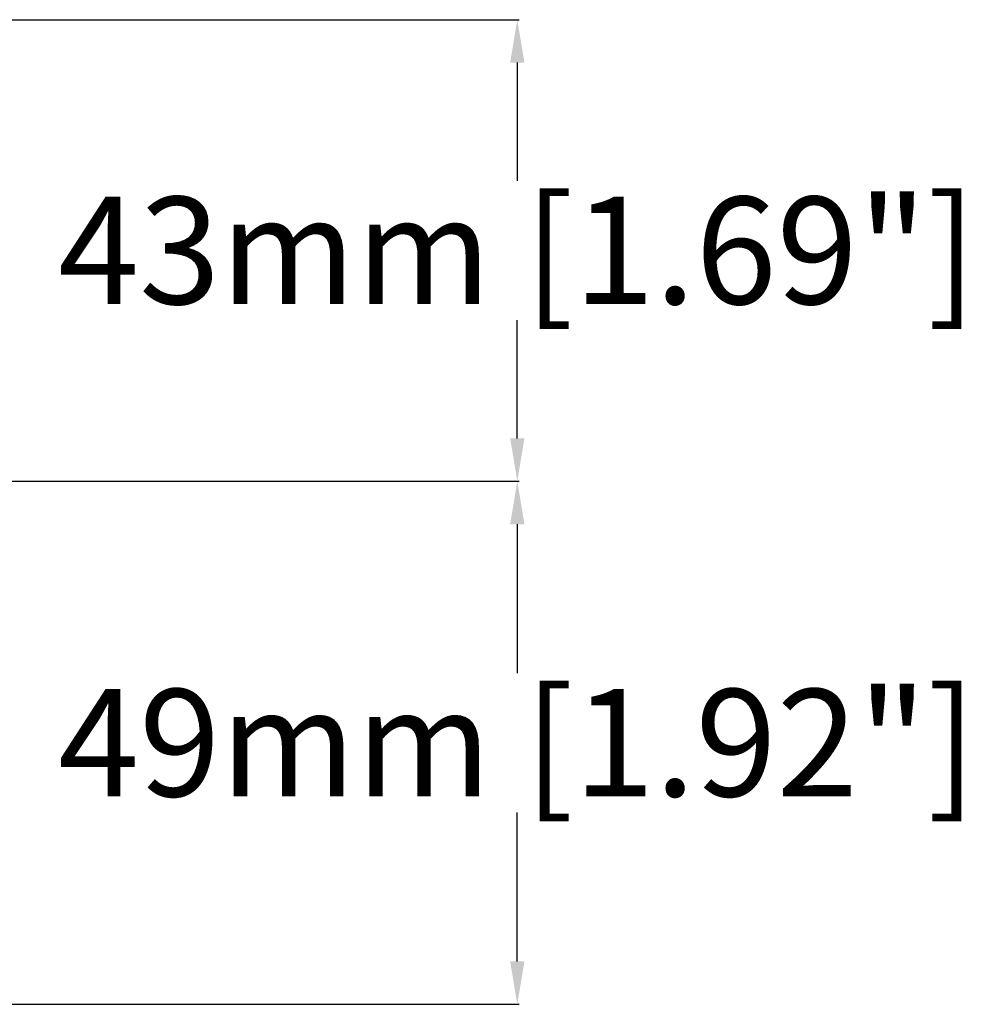
# Model space of a CAD drawing. Units: millimetres. Extents: x -920 to 467, y -304 to 506.
# Drawn here: x -569 to -481, y 0 to 92 of the extents above; entities that cross this region are included whole.
import ezdxf

# ---------------------------------------------------------------- set-up
doc = ezdxf.new("R2010")
doc.units = ezdxf.units.MM
doc.layers.add('AXIS_Dimensions', color=7, linetype='Continuous')
doc.styles.get("Standard").update_dxf_attribs({"font": 'arial.ttf'})
doc.dimstyles.new('AXIS', dxfattribs={"dimtxt": 10, "dimasz": 4, "dimexe": 0.18, "dimexo": 0.0625, "dimgap": 0.09, "dimtad": 0, "dimtih": 1, "dimtoh": 1, "dimdec": 0, "dimzin": 0, "dimdsep": 46, "dimtxsty": 'Standard', "dimcen": 0.09, "dimadec": 0, "dimazin": 0, "dimtfac": 1, "dimtdec": 0, "dimtofl": 0, "dimtmove": 0, "dimatfit": 3, "dimfxl": 1, "dimtolj": 1, "dimtzin": 0, "dimarcsym": 0})

# ---------------------------------------------------------------- blocks, each defined once
blk = doc.blocks.new('*D7')
at = {"layer": 'AXIS_Dimensions', "color": 0, "lineweight": -2, "transparency": 16777216}
for p, q in [((-595.558, 48.504), (-522.416, 48.504)), ((-522.596, 44.504), (-522.596, 30.628)), ((-522.596, 3.754), (-522.596, 17.631)), ((-697.079, -0.246), (-522.416, -0.246))]:
    blk.add_line(p, q, dxfattribs=at)
at = {"layer": 'AXIS_Dimensions', "color": 0, "transparency": 16777216}
for points in [[(-523.263, 44.504), (-521.929, 44.504), (-522.596, 48.504)], [(-523.263, 3.754), (-521.929, 3.754), (-522.596, -0.246)]]:
    blk.add_solid(points, dxfattribs=at)
at = {"layer": 'Defpoints', "color": 0, "transparency": 16777216}
for p in [(-595.621, 48.504), (-522.596, 48.504), (-697.141, -0.246)]:
    blk.add_point(p, dxfattribs=at)
at = {"layer": 'AXIS_Dimensions', "color": 0, "transparency": 16777216, "insert": (-522.596, 24.129), "char_height": 10, "attachment_point": 5}
blk.add_mtext('\\A1;49mm [1.92"]', dxfattribs=at)
blk = doc.blocks.new('*D8')
at = {"layer": 'AXIS_Dimensions', "color": 0, "lineweight": -2, "transparency": 16777216}
for p, q in [((-697.186, 91.524), (-522.416, 91.524)), ((-522.596, 87.524), (-522.596, 76.513)), ((-522.596, 52.504), (-522.596, 63.516)), ((-595.558, 48.504), (-522.416, 48.504))]:
    blk.add_line(p, q, dxfattribs=at)
at = {"layer": 'AXIS_Dimensions', "color": 0, "transparency": 16777216}
for points in [[(-523.263, 87.524), (-521.929, 87.524), (-522.596, 91.524)], [(-523.263, 52.504), (-521.929, 52.504), (-522.596, 48.504)]]:
    blk.add_solid(points, dxfattribs=at)
at = {"layer": 'Defpoints', "color": 0, "transparency": 16777216}
for p in [(-697.248, 91.524), (-522.596, 91.524), (-595.621, 48.504)]:
    blk.add_point(p, dxfattribs=at)
at = {"layer": 'AXIS_Dimensions', "color": 0, "transparency": 16777216, "insert": (-522.596, 70.014), "char_height": 10, "attachment_point": 5}
blk.add_mtext('\\A1;43mm [1.69"]', dxfattribs=at)

msp = doc.modelspace()

# ---------------------------------------------------------------- dimensions: what is measured, and where the dimension line sits
at = {"layer": 'AXIS_Dimensions'}
for base, p1, p2, picture, middle in [((-522.596, 91.524), (-595.621, 48.504), (-697.248, 91.524), '*D8', (-522.596, 70.014)), ((-522.596, 48.504), (-697.141, -0.246), (-595.621, 48.504), '*D7', (-522.596, 24.129))]:
    dim = msp.add_linear_dim(base=base, p1=p1, p2=p2, angle=90, dimstyle='AXIS', override={"dimpost": 'mm'}, dxfattribs=at)
    dim.commit()
    dim.dimension.update_dxf_attribs({"geometry": picture, "text_midpoint": middle})

doc.saveas('drawing.dxf')
